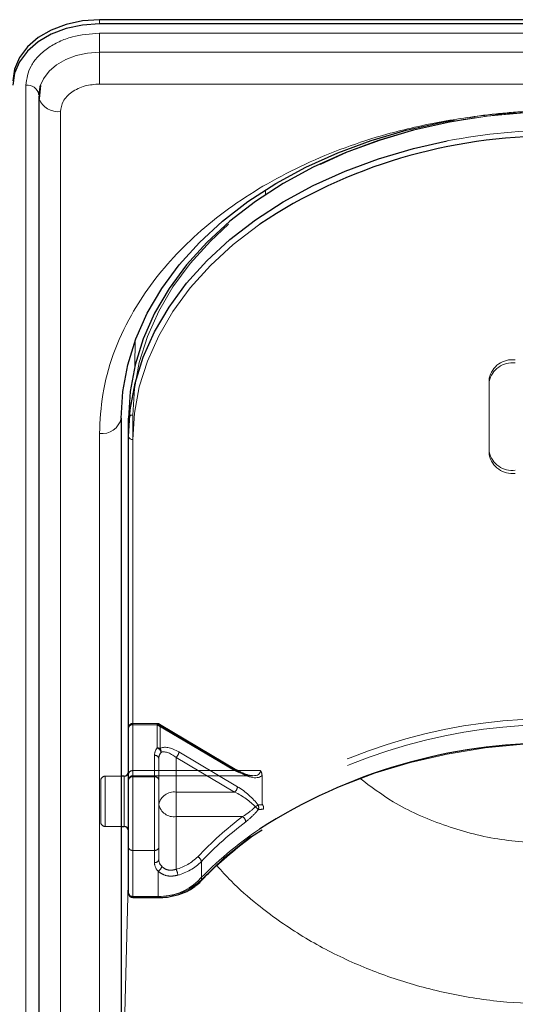
# Model space of a CAD drawing. Units: millimetres. Extents: x 0 to 210, y 0 to 297.
# Drawn here: x 74 to 77, y 141 to 147 of the extents above; entities that cross this region are included whole.
import ezdxf

# ---------------------------------------------------------------- set-up
doc = ezdxf.new("R2010")
doc.units = ezdxf.units.MM
doc.linetypes.add('HIDDEN', pattern=[1.905, 1.27, -0.635])

msp = doc.modelspace()

# ---------------------------------------------------------------- linework, layer by layer
at = {"color": 7, "linetype": 'Continuous', "lineweight": 25}
for p, q in [((81.63281, 146.99787), (74.53281, 146.99787)), ((81.63281, 146.97312), (74.53281, 146.97312)), ((74.18281, 146.56255), (74.18302, 146.56653)), ((74.19184, 146.61841), (74.18408, 146.5417)), ((74.18245, 146.55592), (74.18245, 137.89387)), ((74.65781, 144.69977), (74.65781, 139.75002)), ((74.70031, 144.5937), (74.70031, 144.69977)), ((74.70031, 141.95973), (74.70031, 144.5937)), ((74.67531, 142.63506), (74.65781, 142.63506)), ((74.65781, 142.34506), (74.67531, 142.34506)), ((74.72531, 141.93473), (74.87096, 141.93473))]:
    msp.add_line(p, q, dxfattribs=at)
at = {"color": 8, "linetype": 'Continuous', "lineweight": 18}
for p, q in [((74.53281, 146.97312), (74.53281, 146.99787)), ((74.53281, 146.91994), (81.63281, 146.91994)), ((74.53281, 146.91994), (74.53281, 146.81004)), ((74.53281, 146.62688), (74.53281, 146.81004)), ((81.63281, 146.81004), (74.53281, 146.81004)), ((74.10802, 137.95751), (74.10802, 146.61956)), ((81.63281, 146.62688), (74.53281, 146.62688)), ((74.30745, 146.46754), (74.30745, 137.80548)), ((75.49019, 145.98925), (75.49031, 146.01686)), ((74.7377, 145.00438), (74.73832, 145.1448)), ((74.65782, 144.70639), (74.65782, 142.63506)), ((74.53281, 139.66163), (74.53281, 144.61138)), ((74.72531, 144.57603), (74.72531, 141.94205)), ((74.67531, 142.59259), (74.67531, 142.63506)), ((74.67531, 142.34506), (74.67531, 142.59259)), ((74.65782, 142.34506), (74.65782, 140.36945)), ((74.65782, 140.36945), (74.70031, 142.09042)), ((74.72531, 141.94205), (74.87096, 141.94205)), ((74.72531, 141.94205), (74.72531, 141.93473)), ((74.87096, 141.93473), (74.87096, 141.94205))]:
    msp.add_line(p, q, dxfattribs=at)
at = {"color": 7, "linetype": 'HIDDEN', "lineweight": 18}
for p, q in [((76.78281, 144.92958), (76.78281, 144.9119)), ((76.78281, 144.50532), (76.78281, 144.92958)), ((76.78281, 144.48764), (76.78281, 144.9119)), ((74.70031, 144.69977), (74.70031, 142.64916)), ((74.72531, 142.66684), (74.72531, 144.71745)), ((76.78281, 144.48764), (76.78281, 144.50532)), ((74.86621, 142.93932), (74.72531, 142.93932)), ((74.72531, 142.932), (74.72531, 142.93932)), ((74.72531, 142.932), (74.72531, 142.66684)), ((74.86621, 142.932), (74.72531, 142.932)), ((74.72531, 142.63148), (74.72531, 142.932)), ((74.86621, 142.932), (74.86621, 142.93932)), ((75.31311, 142.66684), (74.86621, 142.932)), ((74.86621, 142.932), (74.86621, 142.79837)), ((75.32587, 142.67066), (74.87896, 142.93583)), ((74.88228, 142.92787), (75.32918, 142.6627)), ((74.88228, 142.79423), (74.88228, 142.92787)), ((74.70031, 142.64916), (74.70031, 142.91432)), ((74.70031, 142.91432), (74.70031, 142.6138)), ((75.32918, 142.57431), (74.99137, 142.77475)), ((74.85031, 142.75523), (74.85031, 142.63148)), ((74.87531, 142.73755), (74.87531, 142.47238)), ((74.87531, 142.6138), (74.87531, 142.73755)), ((74.97531, 142.74353), (75.31311, 142.54309)), ((74.97531, 142.54309), (74.97531, 142.74353)), ((74.70031, 142.65876), (74.70031, 142.32021)), ((74.70031, 142.64916), (74.70031, 142.61255)), ((74.72531, 142.66684), (74.72531, 142.63755)), ((74.72531, 142.66684), (75.31311, 142.66684)), ((75.46208, 142.66684), (74.72531, 142.66684)), ((74.54031, 142.61006), (74.54031, 142.37006)), ((74.65781, 142.63506), (74.56531, 142.63506)), ((74.56531, 142.34522), (74.56531, 142.63367)), ((74.67531, 142.63506), (74.67531, 142.34506)), ((74.70031, 142.6138), (74.70031, 142.2249)), ((74.72531, 142.63755), (75.41845, 142.63755)), ((74.72531, 142.20722), (74.72531, 142.63148)), ((74.85031, 142.63148), (74.72531, 142.63148)), ((74.85031, 142.63148), (74.85031, 142.20722)), ((74.87531, 142.2249), (74.87531, 142.6138)), ((75.47118, 142.64012), (75.47118, 142.48136)), ((74.97531, 142.40167), (74.97531, 142.54309)), ((75.31311, 142.54309), (74.97531, 142.54309)), ((74.87531, 142.47238), (74.87531, 142.15419)), ((74.97531, 142.40167), (75.3589, 142.40167)), ((74.97531, 142.09802), (74.97531, 142.40167)), ((74.56531, 142.34506), (74.65781, 142.34506)), ((74.70031, 142.2249), (74.70031, 141.95973)), ((74.72531, 141.94205), (74.72531, 142.20722)), ((74.72531, 142.20722), (74.85031, 142.20722)), ((74.85031, 142.20722), (74.85031, 142.13651)), ((74.87531, 142.15419), (74.87531, 142.2249)), ((75.1208, 142.03675), (75.1208, 142.14282)), ((74.87096, 142.08784), (74.87096, 141.94205)), ((74.72531, 141.93473), (74.72531, 141.94205)), ((74.87096, 141.94205), (74.72531, 141.94205)), ((74.87096, 141.94205), (74.87096, 141.93473))]:
    msp.add_line(p, q, dxfattribs=at)
at = {"color": 7, "linetype": 'Continuous', "lineweight": 25, "flags": 128}
for points in [[(74.53281, 146.99787), (74.43526, 146.99107), (74.34146, 146.97095), (74.25502, 146.93828), (74.17925, 146.89431), (74.11707, 146.84074), (74.07087, 146.77961), (74.04241, 146.71329), (74.03281, 146.64431)], [(74.53281, 146.97312), (74.43526, 146.96632), (74.34146, 146.94621), (74.25502, 146.91353), (74.17925, 146.86956), (74.11707, 146.81599), (74.07087, 146.75486), (74.04241, 146.68854), (74.03281, 146.61956)], [(74.19112, 146.61617), (74.18953, 146.61084), (74.18281, 146.56255)], [(74.18245, 146.55592), (74.18352, 146.54441), (74.18407, 146.54177)], [(74.65781, 144.69977), (74.66732, 144.85384), (74.69579, 145.00674), (74.74299, 145.1573), (74.80857, 145.30438), (74.89204, 145.44686), (74.99274, 145.58365), (75.10993, 145.71372), (75.24269, 145.83607), (75.39004, 145.94977), (75.55084, 146.05396), (75.72386, 146.14784), (75.90781, 146.2307), (76.10126, 146.30191), (76.30275, 146.36093), (76.51076, 146.4073), (76.58149, 146.41992)], [(76.66655, 146.42678), (76.55326, 146.4073), (76.34525, 146.36093), (76.14376, 146.30191), (75.95031, 146.2307), (75.76636, 146.14784), (75.59334, 146.05396), (75.43254, 145.94977), (75.28519, 145.83607), (75.15243, 145.71372), (75.03524, 145.58365), (74.93454, 145.44686), (74.85107, 145.30438), (74.78549, 145.1573), (74.73829, 145.00674), (74.70982, 144.85384), (74.70031, 144.69977)], [(74.70031, 144.5937), (74.70982, 144.74777), (74.73829, 144.90067), (74.78549, 145.05124), (74.85107, 145.19832), (74.93454, 145.34079), (75.03524, 145.47759), (75.15243, 145.60765), (75.28519, 145.73), (75.43254, 145.8437), (75.59334, 145.94789), (75.76636, 146.04177), (75.95031, 146.12463), (76.14376, 146.19584), (76.34525, 146.25486), (76.53969, 146.29864)]]:
    msp.add_lwpolyline(points, dxfattribs=at)
at = {"color": 8, "linetype": 'Continuous', "lineweight": 18, "flags": 128}
for points in [[(74.53281, 146.81004), (74.46452, 146.80529), (74.39887, 146.7912), (74.33836, 146.76833), (74.28532, 146.73755), (74.24179, 146.70005), (74.20945, 146.65726), (74.19112, 146.61617)], [(75.45868, 145.81948), (75.45022, 145.81353), (75.30435, 145.70096), (75.1729, 145.57984), (75.05689, 145.45107), (74.95719, 145.31565), (74.87457, 145.17459), (74.80964, 145.02898), (74.76291, 144.87993), (74.73472, 144.72856), (74.72531, 144.57603)]]:
    msp.add_lwpolyline(points, dxfattribs=at)
at = {"color": 7, "linetype": 'HIDDEN', "lineweight": 18, "flags": 128}
for points in [[(74.72531, 144.71745), (74.73472, 144.86998), (74.76291, 145.02135), (74.80964, 145.1704), (74.87457, 145.31601), (74.95719, 145.45707), (75.05689, 145.59249), (75.1729, 145.72126), (75.30435, 145.84238), (75.45022, 145.95495), (75.60941, 146.05809), (75.7807, 146.15104), (75.96281, 146.23307), (76.15433, 146.30357), (76.35381, 146.36199), (76.55973, 146.4079), (76.77053, 146.44095), (76.98459, 146.46088), (77.20031, 146.46754)], [(74.88228, 142.92787), (74.88197, 142.93106), (74.88105, 142.9336), (74.87957, 142.93541), (74.87757, 142.9364), (74.87513, 142.93655), (74.87236, 142.93584), (74.86934, 142.9343), (74.86621, 142.932)], [(77.20281, 142.82594), (76.97943, 142.81887), (76.75785, 142.79771), (76.53982, 142.76264), (76.3271, 142.71394), (76.12138, 142.65199), (75.92431, 142.57729), (75.73747, 142.49044), (75.56236, 142.39213), (75.40036, 142.28316), (75.25278, 142.16438), (75.1208, 142.03675)]]:
    msp.add_lwpolyline(points, dxfattribs=at)
at = {"color": 8, "linetype": 'Continuous', "lineweight": 18}
for centre, radius, start, end in [((74.11786, 146.55394), 0.06636, 10.93974, 98.53148), ((74.29674, 146.58938), 0.12232, 202.91105, 275.02657), ((77.19692, 142.89294), 3.46853, 89.94409, 100.92258), ((74.54843, 144.72187), 0.11158, 261.95053, 348.57825), ((74.72218, 144.59812), 0.02232, 191.42175, 278.04947), ((76.64799, 140.55821), 2.13522, 123.91052, 136.46797), ((74.88197, 142.25852), 0.31665, 268.00783, 313.5105), ((75.1087, 142.04177), 0.01557, 235.94741, 307.64057), ((74.72218, 141.96415), 0.02232, 191.42175, 278.04947)]:
    msp.add_arc(centre, radius, start, end, dxfattribs=at)
at = {"color": 7, "linetype": 'HIDDEN', "lineweight": 18}
for centre, radius, start, end in [((77.19873, 142.97299), 3.49455, 89.9742, 98.75968), ((76.91406, 144.90306), 0.1339, 81.95053, 168.57825), ((76.91406, 144.88539), 0.1339, 81.95053, 168.57825), ((74.72218, 144.69535), 0.02232, 81.95053, 168.57825), ((76.91406, 144.53183), 0.1339, 191.42175, 278.04947), ((76.91406, 144.51415), 0.1339, 191.42175, 278.04947), ((74.72531, 142.91432), 0.025, 90, 180), ((74.72218, 142.90991), 0.02232, 81.95053, 168.57825), ((74.86621, 142.91432), 0.025, 59.31794, 90), ((74.86659, 142.90022), 0.03178, 60.43542, 90.69907), ((77.15108, 139.82378), 3.14401, 89.05728, 122.29757), ((77.15515, 139.80866), 3.12371, 89.12583, 122.44488), ((74.91979, 142.75412), 0.0695, 140.45022, 179.08471), ((74.85542, 142.76722), 0.03296, 8.4498, 70.89922), ((74.86659, 142.76659), 0.03178, 60.43542, 90.69907), ((74.93089, 142.73666), 0.0556, 140.45022, 179.08471), ((74.86105, 142.7769), 0.0274, 349.83891, 39.24136), ((74.94496, 142.77889), 0.0466, 310.63035, 354.89702), ((74.85343, 142.73313), 0.02232, 11.42175, 98.04947), ((74.72218, 142.64474), 0.02232, 81.95053, 168.57825), ((75.32241, 142.65901), 0.01216, 73.46949, 139.89259), ((75.32083, 142.66389), 0.00843, 351.86975, 53.33122), ((74.56531, 142.61006), 0.025, 90, 180), ((74.72531, 142.61255), 0.025, 90, 180), ((74.72218, 142.60939), 0.02232, 81.95053, 168.57825), ((74.85343, 142.60939), 0.02232, 11.42175, 98.04947), ((74.96281, 142.45471), 0.08927, 81.95053, 168.57825), ((75.28277, 142.57846), 0.0466, 310.63035, 354.89702), ((74.96281, 142.49006), 0.08927, 191.42175, 278.04947), ((75.50875, 142.35367), 0.12972, 117.80589, 126.18233), ((75.34293, 142.34364), 0.14535, 42.72937, 52.12401), ((75.42133, 142.45379), 0.03062, 337.88729, 28.5111), ((74.56531, 142.37006), 0.025, 180, 270), ((76.59568, 140.7572), 2.05765, 126.9463, 136.62688), ((76.60169, 140.74373), 2.03728, 126.9463, 136.62688), ((75.33657, 142.36749), 0.04083, 6.22166, 56.84257), ((74.72218, 142.22932), 0.02232, 191.42175, 278.04947), ((74.85343, 142.22932), 0.02232, 261.95053, 348.57825), ((74.85343, 142.1586), 0.02232, 261.95053, 348.57825), ((74.92183, 142.13815), 0.07154, 181.31193, 224.68179), ((74.93252, 142.1555), 0.05723, 181.31193, 224.68179), ((74.90414, 142.36446), 0.27578, 284.95346, 315.24404), ((74.90716, 142.35465), 0.30085, 284.95346, 315.24404), ((75.08602, 142.13808), 0.0351, 7.76256, 66.56882), ((74.85716, 142.12), 0.03499, 293.2289, 352.20511), ((74.90667, 142.06055), 0.0782, 2.51882, 28.62995), ((74.88297, 142.28729), 0.34544, 268.00783, 313.5105), ((75.11049, 142.03628), 0.01032, 318.41652, 2.62756), ((74.72218, 141.96415), 0.02232, 191.42175, 278.04947)]:
    msp.add_arc(centre, radius, start, end, dxfattribs=at)
at = {"color": 7, "linetype": 'Continuous', "lineweight": 25}
for centre, radius, start, end in [((77.14095, 143.27854), 3.04736, 89.6837, 123.50729), ((77.14732, 139.69364), 3.13205, 89.79502, 122.66737), ((74.67531, 142.66006), 0.025, 270, 0), ((74.67531, 142.32006), 0.025, 0, 90), ((74.72531, 141.95973), 0.025, 180, 270)]:
    msp.add_arc(centre, radius, start, end, dxfattribs=at)
at = {"color": 7, "linetype": 'HIDDEN', "lineweight": 18}
for centre, major_axis, ratio, start_param, end_param in [((74.99137, 142.68636), (0.11567, -0.10214), 0.4639963, 1.9596684, 3.0205662), ((74.97531, 142.67282), (-0.0924, 0.09557), 0.4001457, 5.1048035, 6.1657014), ((75.31311, 142.73755), (0.14564, -0.08399), 0.3726593, 4.9240722, 6.4948685), ((75.32918, 142.75109), (0.14202, -0.11095), 0.4054077, 5.0191212, 6.2827998), ((75.31311, 142.47238), (0.14564, -0.08399), 0.3726593, 0.8565101, 1.7824795), ((75.32918, 142.48593), (0.14202, -0.11095), 0.4054077, 0.9515591, 1.8775286), ((77.21887, 140.14495), (2.33648, -2.06325), 0.4639963, 2.722449, 2.7368058), ((77.20281, 140.13141), (2.31295, -2.057), 0.4612713, 2.7207418, 2.7372257)]:
    msp.add_ellipse(centre, major_axis=major_axis, ratio=ratio, start_param=start_param, end_param=end_param, dxfattribs=at)
at = {"color": 8, "linetype": 'Continuous', "lineweight": 18}
for points, knots in [([(74.10802, 146.61956), (74.11369, 146.65735), (74.12242, 146.71548), (74.17539, 146.78541), (74.23021, 146.83353), (74.29827, 146.8723), (74.39717, 146.90975), (74.47937, 146.91592), (74.53281, 146.91994)], [0, 0, 0, 0, 0.2394568, 0.3683607, 0.5, 0.6316393, 0.7605432, 1, 1, 1, 1]), ([(74.53281, 146.62688), (74.50446, 146.62476), (74.46085, 146.62148), (74.40838, 146.60161), (74.37228, 146.58105), (74.3432, 146.55552), (74.31509, 146.51842), (74.31046, 146.48758), (74.30745, 146.46754)], [0, 0, 0, 0, 0.2394568, 0.3683607, 0.5, 0.6316393, 0.7605432, 1, 1, 1, 1]), ([(74.53281, 144.61138), (74.53657, 144.68683), (74.54421, 144.84008), (74.60723, 145.06979), (74.70263, 145.27989), (74.82301, 145.46668), (74.95792, 145.62995), (75.11666, 145.78382), (75.29837, 145.92619), (75.49972, 146.05469), (75.71732, 146.16693), (75.94822, 146.26233), (76.21238, 146.34745), (76.50951, 146.4149), (76.83437, 146.45947), (77.0511, 146.46488), (77.15781, 146.46754)], [0, 0, 0, 0, 0.0776283, 0.157664, 0.2399513, 0.3042759, 0.3686069, 0.4343002, 0.5, 0.5656933, 0.6313931, 0.6957177, 0.7600486, 0.8423303, 0.9223688, 1, 1, 1, 1]), ([(77.15781, 142.24552), (77.04833, 142.25079), (76.82908, 142.26136), (76.51398, 142.34792), (76.24225, 142.46648), (76.09803, 142.57594), (76.03581, 142.62316)], [0, 0, 0, 0, 0.2648659, 0.5304696, 0.7974258, 1, 1, 1, 1]), ([(77.15781, 141.31937), (77.05328, 141.32255), (76.84328, 141.32895), (76.53223, 141.38068), (76.23349, 141.46211), (75.95003, 141.57506), (75.68419, 141.71748), (75.4658, 141.87333), (75.30846, 142.00999), (75.23724, 142.08929), (75.21038, 142.11919)], [0, 0, 0, 0, 0.1381304, 0.2775267, 0.4182338, 0.5542851, 0.6946241, 0.8392798, 0.9393935, 1, 1, 1, 1])]:
    msp.add_open_spline(points, degree=3, knots=knots, dxfattribs=at)
at = {"color": 7, "linetype": 'HIDDEN', "lineweight": 18}
for points, knots in [([(77.20031, 146.47486), (77.1654, 146.47457), (77.06423, 146.47372), (76.89743, 146.46293), (76.75466, 146.44881), (76.67944, 146.43542), (76.66851, 146.43347)], [0, 0, 0, 0, 0.1953285, 0.5660793, 0.9369112, 1, 1, 1, 1]), ([(75.416, 142.63845), (75.41271, 142.63836), (75.40112, 142.63803), (75.36901, 142.64757), (75.3412, 142.66245), (75.32587, 142.67066)], [0, 0, 0, 0, 0.150577, 0.5315581, 1, 1, 1, 1]), ([(75.47118, 142.64012), (75.47032, 142.64666), (75.46911, 142.65582), (75.46386, 142.66432), (75.46215, 142.66674), (75.46208, 142.66684)], [0, 0, 0, 0, 0.70612666, 0.98855859, 1, 1, 1, 1]), ([(75.47118, 142.48136), (75.47127, 142.4799), (75.47143, 142.47721), (75.47271, 142.47346), (75.4739, 142.47143), (75.47427, 142.47081)], [0, 0, 0, 0, 0.4501732, 0.832093, 1, 1, 1, 1]), ([(75.43217, 142.45837), (75.42571, 142.45232), (75.40215, 142.43025), (75.37709, 142.41369), (75.3589, 142.40167)], [0, 0, 0, 0, 0.2741502, 1, 1, 1, 1]), ([(75.37715, 142.37192), (75.39523, 142.38689), (75.42023, 142.40759), (75.44332, 142.43476), (75.4497, 142.44227)], [0, 0, 0, 0, 0.7235213, 1, 1, 1, 1]), ([(75.47932, 142.44478), (75.47934, 142.44486), (75.47951, 142.4456), (75.48011, 142.4488), (75.48016, 142.45489), (75.47831, 142.46334), (75.47562, 142.46832), (75.47427, 142.47081)], [0, 0, 0, 0, 0.0108928, 0.0952621, 0.4022526, 0.7009621, 1, 1, 1, 1]), ([(74.87096, 142.08784), (74.87207, 142.08678), (74.88135, 142.07796), (74.90407, 142.06434), (74.94339, 142.05573), (74.97093, 142.06122), (74.98479, 142.06398)], [0, 0, 0, 0, 0.041691, 0.3486368, 0.6722483, 1, 1, 1, 1]), ([(74.97531, 142.09802), (74.96516, 142.09539), (74.94505, 142.09017), (74.91583, 142.09663), (74.89935, 142.10745), (74.89264, 142.11441), (74.89183, 142.11525)], [0, 0, 0, 0, 0.3263621, 0.6471429, 0.9572429, 1, 1, 1, 1])]:
    msp.add_open_spline(points, degree=3, knots=knots, dxfattribs=at)
at = {"color": 7, "linetype": 'Continuous', "lineweight": 25}
for points, knots in [([(75.1182, 142.02942), (75.13766, 142.0496), (75.1943, 142.10832), (75.29863, 142.20023), (75.39777, 142.27894), (75.45906, 142.31828), (75.4714, 142.3262)], [0, 0, 0, 0, 0.1887106, 0.5489483, 0.9091665, 1, 1, 1, 1]), ([(74.87096, 141.93473), (74.88316, 141.93506), (74.91837, 141.936), (74.97561, 141.94639), (75.03784, 141.96926), (75.0858, 141.99811), (75.10907, 142.0206), (75.1182, 142.02942)], [0, 0, 0, 0, 0.1266312, 0.3652868, 0.6048543, 0.8451273, 1, 1, 1, 1])]:
    msp.add_open_spline(points, degree=3, knots=knots, dxfattribs=at)

doc.saveas('drawing.dxf')
